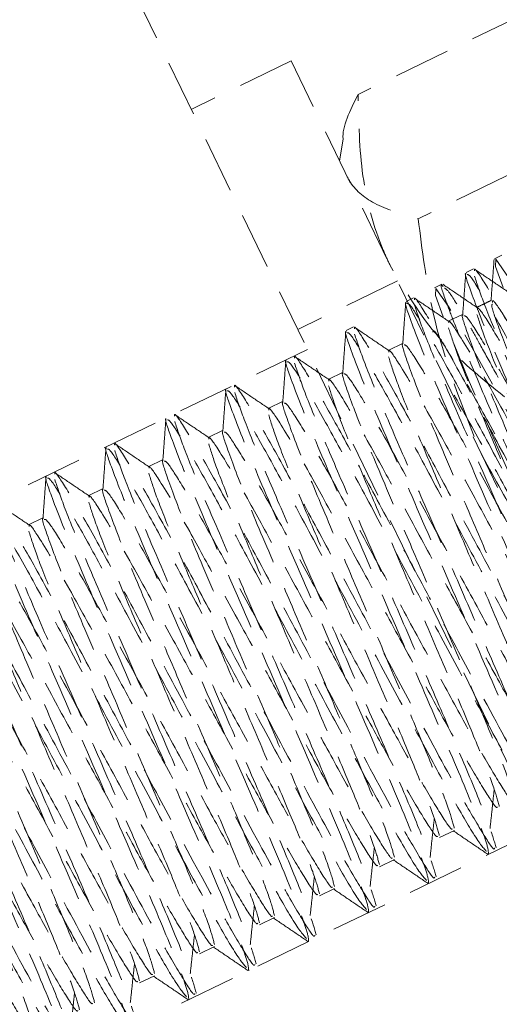
# Model space of a CAD drawing. Units: millimetres. Extents: x -8350 to 1600, y -2690 to 1600.
# Drawn here: x 63 to 74, y 26 to 48 of the extents above; entities that cross this region are included whole.
import ezdxf

# ---------------------------------------------------------------- set-up
doc = ezdxf.new("R2010")
doc.units = ezdxf.units.MM
doc.linetypes.add('HIDDEN', pattern=[1.905, 1.27, -0.635])

msp = doc.modelspace()

# ---------------------------------------------------------------- linework, layer by layer
at = {"color": 7, "linetype": 'HIDDEN', "lineweight": 18}
for p, q in [((80.936, 16.421), (63.064, 53.321)), ((77.675, 49.469), (70.528, 46.007)), ((69.019, 46.761), (66.769, 45.671)), ((79.481, 25.161), (69.019, 46.761)), ((79.029, 46.674), (71.882, 43.212)), ((70.188, 45), (70.109, 44.511)), ((73.766, 42.393), (73.598, 42.312)), ((73.126, 42.083), (72.958, 42.002)), ((71.417, 41.811), (69.167, 40.721)), ((72.416, 41.739), (72.248, 41.658)), ((71.776, 41.43), (71.608, 41.348)), ((72.89, 41.067), (72.553, 40.903)), ((70.426, 40.776), (70.258, 40.694)), ((71.54, 40.413), (71.203, 40.25)), ((69.385, 40.271), (-152.988, -67.429)), ((70.19, 39.759), (69.853, 39.596)), ((68.84, 39.105), (68.503, 38.942)), ((67.49, 38.452), (67.153, 38.288)), ((66.14, 37.798), (65.803, 37.634)), ((64.79, 37.144), (64.453, 36.98)), ((63.44, 36.49), (63.103, 36.327)), ((-147.758, -78.229), (74.615, 29.471)), ((72.358, 29.291), (72.696, 29.454)), ((71.008, 28.637), (71.346, 28.8)), ((69.658, 27.983), (69.996, 28.146)), ((68.308, 27.329), (68.646, 27.493)), ((66.958, 26.675), (67.296, 26.839)), ((65.608, 26.021), (65.946, 26.185))]:
    msp.add_line(p, q, dxfattribs=at)
at = {"color": 7, "linetype": 'HIDDEN', "lineweight": 18, "flags": 128}
for points in [[(79.487, 31.871), (79.492, 31.839), (79.253, 32.157), (78.747, 33.02), (78.034, 34.314), (76.992, 36.25), (75.887, 38.316), (75.116, 39.749), (74.447, 40.964), (73.916, 41.887), (73.628, 42.299), (73.62, 42.137), (73.881, 41.421), (74.38, 40.206), (75.045, 38.661), (75.818, 36.88), (76.586, 35.119), (77.279, 33.506), (77.808, 32.232), (78.108, 31.439), (78.108, 31.439)], [(78.137, 31.217), (78.142, 31.185), (77.903, 31.504), (77.397, 32.366), (76.684, 33.66), (75.642, 35.596), (74.537, 37.662), (73.766, 39.095), (73.097, 40.31), (72.566, 41.233), (72.278, 41.645), (72.27, 41.483), (72.531, 40.767), (73.03, 39.552), (73.695, 38.007), (74.468, 36.226), (75.236, 34.465), (75.929, 32.852), (76.458, 31.579), (76.758, 30.785), (76.761, 30.777), (76.761, 30.777)]]:
    msp.add_lwpolyline(points, dxfattribs=at)
at = {"color": 7, "linetype": 'HIDDEN', "lineweight": 18}
msp.add_circle((0, 0), 225, dxfattribs=at)
at = {"color": 7, "linetype": 'Continuous', "lineweight": 25}
msp.add_circle((0, 0), 105, dxfattribs=at)
msp.add_arc((0, 0), 1600, 295.841933, 115.841933, dxfattribs=at)
at = {"color": 7, "linetype": 'HIDDEN', "lineweight": 18}
for points, knots in [([(70.528, 46.007), (70.344, 45.644), (70.159, 45.278), (70.189, 45.002), (70.189, 45)], [0, 0, 0, 0, 0.993845, 1, 1, 1, 1]), ([(71.249, 42.158), (71.196, 42.272), (70.903, 42.907), (70.564, 44.171), (70.54, 45.39), (70.528, 46.007)], [0, 0, 0, 0, 0.097746, 0.543344, 1, 1, 1, 1]), ([(70.279, 44.161), (70.303, 44.116), (70.44, 43.863), (70.892, 43.494), (71.549, 43.307), (71.882, 43.212)], [0, 0, 0, 0, 0.097746, 0.5433438, 1, 1, 1, 1]), ([(71.882, 43.212), (71.969, 42.507), (72.194, 40.695), (72.868, 39), (73.28, 37.964)], [0, 0, 0, 0, 0.389193, 1, 1, 1, 1]), ([(73.822, 39.205), (73.301, 39.627), (72.245, 40.481), (71.584, 41.594), (71.249, 42.158)], [0, 0, 0, 0, 0.493544, 1, 1, 1, 1]), ([(79.003, 31.67), (78.998, 31.655), (78.982, 31.608), (78.685, 32.075), (78.069, 33.139), (77.188, 34.781), (76.187, 36.647), (75.307, 38.284), (74.511, 39.774), (73.836, 41.002), (73.366, 41.793), (73.137, 42.138), (73.146, 42.055), (73.147, 42.04)], [0, 0, 0, 0, 0.049452, 0.148128, 0.247275, 0.388835, 0.487718, 0.587176, 0.682787, 0.780071, 0.879874, 0.977465, 1, 1, 1, 1]), ([(73.924, 41.551), (73.794, 41.639), (73.534, 41.815), (73.275, 41.99), (73.145, 42.078)], [0, 0, 0, 0, 0.499935, 1, 1, 1, 1]), ([(73.589, 42.291), (73.577, 42.135), (73.554, 41.822), (73.531, 41.509), (73.519, 41.353)], [0, 0, 0, 0, 0.5000727, 1, 1, 1, 1]), ([(72.951, 41.987), (72.939, 41.83), (72.916, 41.518), (72.893, 41.205), (72.882, 41.049)], [0, 0, 0, 0, 0.500073, 1, 1, 1, 1]), ([(72.959, 41.969), (72.956, 41.972), (72.912, 42.006), (73.07, 41.542), (73.519, 40.393), (74.373, 38.428), (75.355, 36.163), (76.326, 33.931), (77.101, 32.122), (77.507, 31.062), (77.512, 30.929), (77.514, 30.875)], [0, 0, 0, 0, 0.007649, 0.107471, 0.242514, 0.372258, 0.506661, 0.639712, 0.770373, 0.905581, 1, 1, 1, 1]), ([(78.814, 31.598), (78.737, 31.685), (78.6, 31.841), (77.974, 32.933), (77.271, 34.228), (76.441, 35.778), (75.555, 37.427), (74.709, 39.004), (73.972, 40.374), (73.396, 41.387), (73.04, 41.96), (72.999, 41.955), (72.982, 41.954)], [0, 0, 0, 0, 0.130525, 0.232059, 0.329827, 0.428697, 0.530448, 0.63026, 0.72737, 0.828499, 0.929693, 1, 1, 1, 1]), ([(73.148, 41.92), (73.21, 41.733), (73.335, 41.357), (73.801, 40.218), (74.419, 38.791), (75.135, 37.141), (75.88, 35.424), (76.577, 33.821), (77.154, 32.473), (77.563, 31.447), (77.644, 31.166), (77.685, 31.026)], [0, 0, 0, 0, 0.112571, 0.224853, 0.332697, 0.443818, 0.556881, 0.666536, 0.775404, 0.888315, 1, 1, 1, 1]), ([(72.442, 41.685), (72.429, 41.701), (72.352, 41.792), (72.469, 41.459), (72.674, 40.904), (72.984, 40.139), (73.466, 39.003), (74.155, 37.414), (74.951, 35.584), (75.746, 33.767), (76.385, 32.257), (76.839, 31.152), (76.931, 30.843), (76.973, 30.703)], [0, 0, 0, 0, 0.020732, 0.122599, 0.180083, 0.258171, 0.34722, 0.442643, 0.570303, 0.675882, 0.784802, 0.901694, 1, 1, 1, 1]), ([(73.211, 41.21), (73.081, 41.298), (72.822, 41.473), (72.563, 41.649), (72.433, 41.737)], [0, 0, 0, 0, 0.499133, 1, 1, 1, 1]), ([(78.295, 31.322), (78.274, 31.321), (78.225, 31.32), (77.877, 31.9), (77.475, 32.606), (77.197, 33.109), (76.858, 33.731), (76.303, 34.761), (75.44, 36.367), (74.473, 38.184), (73.738, 39.543), (73.263, 40.398), (72.919, 41.008), (72.579, 41.589), (72.51, 41.63), (72.476, 41.649)], [0, 0, 0, 0, 0.07795, 0.183827, 0.251802, 0.291116, 0.309101, 0.396198, 0.503407, 0.605238, 0.729125, 0.780018, 0.822535, 0.913315, 1, 1, 1, 1]), ([(77.653, 31.016), (77.648, 31.001), (77.632, 30.954), (77.335, 31.421), (76.719, 32.485), (75.838, 34.127), (74.837, 35.993), (73.957, 37.63), (73.161, 39.121), (72.486, 40.348), (72.016, 41.139), (71.787, 41.484), (71.796, 41.401), (71.797, 41.386)], [0, 0, 0, 0, 0.049452, 0.148128, 0.247275, 0.388835, 0.487718, 0.587176, 0.682787, 0.780071, 0.879874, 0.977465, 1, 1, 1, 1]), ([(72.574, 40.897), (72.444, 40.985), (72.184, 41.161), (71.925, 41.337), (71.795, 41.424)], [0, 0, 0, 0, 0.499935, 1, 1, 1, 1]), ([(71.601, 41.333), (71.589, 41.176), (71.566, 40.864), (71.543, 40.551), (71.532, 40.395)], [0, 0, 0, 0, 0.500073, 1, 1, 1, 1]), ([(71.609, 41.315), (71.606, 41.318), (71.562, 41.352), (71.72, 40.888), (72.169, 39.739), (73.023, 37.775), (74.005, 35.509), (74.976, 33.278), (75.751, 31.468), (76.157, 30.408), (76.162, 30.275), (76.164, 30.221)], [0, 0, 0, 0, 0.007649, 0.107471, 0.242514, 0.372258, 0.506661, 0.639712, 0.770373, 0.905581, 1, 1, 1, 1]), ([(77.464, 30.944), (77.387, 31.031), (77.25, 31.187), (76.624, 32.279), (75.921, 33.575), (75.091, 35.124), (74.205, 36.774), (73.359, 38.351), (72.622, 39.72), (72.046, 40.733), (71.69, 41.306), (71.649, 41.302), (71.632, 41.3)], [0, 0, 0, 0, 0.130525, 0.232059, 0.329827, 0.428697, 0.530448, 0.63026, 0.72737, 0.828499, 0.929693, 1, 1, 1, 1]), ([(71.798, 41.267), (71.86, 41.079), (71.985, 40.703), (72.451, 39.564), (73.069, 38.137), (73.785, 36.487), (74.53, 34.77), (75.227, 33.167), (75.804, 31.82), (76.213, 30.793), (76.294, 30.512), (76.335, 30.372)], [0, 0, 0, 0, 0.112571, 0.224853, 0.332697, 0.443818, 0.556881, 0.666536, 0.775404, 0.888315, 1, 1, 1, 1]), ([(73.529, 41.376), (73.473, 41.349), (73.361, 41.295), (73.248, 41.24), (73.192, 41.213)], [0, 0, 0, 0, 0.4988951, 1, 1, 1, 1]), ([(78.363, 32.257), (78.363, 32.237), (78.361, 32.16), (78.117, 32.534), (77.637, 33.336), (76.967, 34.548), (76.185, 35.981), (75.363, 37.495), (74.587, 38.926), (73.919, 40.117), (73.454, 40.908), (73.213, 41.263), (73.216, 41.181), (73.216, 41.163)], [0, 0, 0, 0, 0.033829, 0.136808, 0.242074, 0.345373, 0.449955, 0.554549, 0.657839, 0.763107, 0.866089, 0.971125, 1, 1, 1, 1]), ([(73.55, 41.292), (73.542, 41.28), (73.517, 41.243), (73.733, 40.652), (74.147, 39.61), (74.737, 38.223), (75.396, 36.673), (76.074, 35.101), (76.67, 33.689), (77.138, 32.541), (77.277, 32.137), (77.347, 31.936)], [0, 0, 0, 0, 0.056511, 0.174209, 0.29319, 0.409833, 0.529067, 0.646073, 0.764532, 0.883005, 1, 1, 1, 1]), ([(78.701, 32.42), (78.7, 32.401), (78.699, 32.323), (78.455, 32.698), (77.975, 33.5), (77.305, 34.712), (76.523, 36.144), (75.701, 37.659), (74.925, 39.089), (74.256, 40.28), (73.791, 41.072), (73.55, 41.427), (73.553, 41.345), (73.554, 41.327)], [0, 0, 0, 0, 0.033829, 0.136809, 0.242075, 0.345374, 0.449957, 0.554551, 0.657841, 0.763109, 0.866092, 0.971128, 1, 1, 1, 1]), ([(72.885, 41.04), (72.884, 41.041), (72.845, 41.066), (72.975, 40.665), (73.338, 39.696), (73.975, 38.202), (74.622, 36.684), (75.231, 35.254), (75.812, 33.896), (76.309, 32.713), (76.629, 31.873), (76.77, 31.447), (76.733, 31.455), (76.726, 31.457)], [0, 0, 0, 0, 0.004031, 0.106029, 0.24069, 0.370032, 0.466562, 0.564417, 0.665355, 0.765566, 0.869505, 0.972313, 1, 1, 1, 1]), ([(78.048, 32.102), (78.043, 32.096), (78.024, 32.069), (77.77, 32.457), (77.302, 33.244), (76.678, 34.378), (75.954, 35.709), (75.177, 37.132), (74.437, 38.491), (73.792, 39.671), (73.284, 40.543), (72.968, 41.033), (72.927, 41.028), (72.911, 41.025)], [0, 0, 0, 0, 0.027757, 0.128614, 0.230386, 0.328378, 0.427476, 0.529465, 0.629509, 0.726841, 0.828206, 0.929636, 1, 1, 1, 1]), ([(73.204, 41.06), (73.262, 40.883), (73.377, 40.527), (73.815, 39.436), (74.398, 38.063), (75.06, 36.508), (75.736, 34.941), (76.337, 33.517), (76.783, 32.412), (77.037, 31.739), (77.026, 31.663), (77.021, 31.633)], [0, 0, 0, 0, 0.115715, 0.232692, 0.34737, 0.464594, 0.579629, 0.696092, 0.81257, 0.927593, 1, 1, 1, 1]), ([(76.303, 30.363), (76.298, 30.347), (76.282, 30.301), (75.985, 30.768), (75.369, 31.832), (74.488, 33.474), (73.487, 35.339), (72.607, 36.977), (71.811, 38.467), (71.136, 39.694), (70.666, 40.485), (70.437, 40.83), (70.446, 40.748), (70.447, 40.732)], [0, 0, 0, 0, 0.049452, 0.148128, 0.247275, 0.388835, 0.487718, 0.587176, 0.682787, 0.780071, 0.879874, 0.977465, 1, 1, 1, 1]), ([(71.224, 40.243), (71.094, 40.331), (70.834, 40.507), (70.575, 40.683), (70.445, 40.771)], [0, 0, 0, 0, 0.499935, 1, 1, 1, 1]), ([(72.564, 40.759), (72.615, 40.595), (72.717, 40.268), (73.11, 39.278), (73.637, 38.04), (74.247, 36.609), (74.881, 35.12), (75.476, 33.73), (75.966, 32.56), (76.31, 31.668), (76.374, 31.422), (76.406, 31.3)], [0, 0, 0, 0, 0.112573, 0.224856, 0.332697, 0.443817, 0.556883, 0.666536, 0.775401, 0.888315, 1, 1, 1, 1]), ([(77.716, 31.94), (77.711, 31.932), (77.692, 31.899), (77.434, 32.291), (76.965, 33.082), (76.34, 34.214), (75.616, 35.545), (74.84, 36.969), (74.1, 38.327), (73.363, 39.675), (72.818, 40.588), (72.566, 40.955), (72.57, 40.88), (72.57, 40.866)], [0, 0, 0, 0, 0.035941, 0.136078, 0.237121, 0.334413, 0.432803, 0.534063, 0.633391, 0.730027, 0.871954, 0.977701, 1, 1, 1, 1]), ([(70.251, 40.679), (70.239, 40.523), (70.216, 40.21), (70.193, 39.897), (70.182, 39.741)], [0, 0, 0, 0, 0.500073, 1, 1, 1, 1]), ([(70.259, 40.661), (70.256, 40.664), (70.212, 40.698), (70.37, 40.234), (70.819, 39.085), (71.673, 37.121), (72.655, 34.855), (73.626, 32.624), (74.401, 30.814), (74.807, 29.754), (74.812, 29.622), (74.814, 29.567)], [0, 0, 0, 0, 0.007649, 0.107471, 0.242514, 0.372258, 0.506661, 0.639712, 0.770373, 0.905581, 1, 1, 1, 1]), ([(76.114, 30.29), (76.037, 30.377), (75.9, 30.533), (75.274, 31.625), (74.571, 32.921), (73.741, 34.47), (72.855, 36.12), (72.009, 37.697), (71.272, 39.066), (70.696, 40.079), (70.34, 40.652), (70.299, 40.648), (70.282, 40.646)], [0, 0, 0, 0, 0.130525, 0.232059, 0.329827, 0.428697, 0.530448, 0.63026, 0.72737, 0.828499, 0.929693, 1, 1, 1, 1]), ([(70.448, 40.613), (70.51, 40.425), (70.635, 40.05), (71.101, 38.91), (71.719, 37.484), (72.435, 35.833), (73.18, 34.116), (73.877, 32.513), (74.454, 31.166), (74.863, 30.139), (74.944, 29.858), (74.985, 29.718)], [0, 0, 0, 0, 0.112571, 0.224853, 0.332697, 0.443818, 0.556881, 0.666536, 0.775404, 0.888315, 1, 1, 1, 1]), ([(77.343, 31.74), (77.293, 31.793), (77.185, 31.906), (76.733, 32.66), (76.101, 33.789), (75.335, 35.194), (74.514, 36.702), (73.724, 38.164), (73.028, 39.413), (72.518, 40.294), (72.231, 40.736), (72.215, 40.679), (72.21, 40.66)], [0, 0, 0, 0, 0.094123, 0.201749, 0.308239, 0.41471, 0.522344, 0.627862, 0.735723, 0.84157, 0.948731, 1, 1, 1, 1]), ([(71.535, 40.386), (71.534, 40.387), (71.495, 40.412), (71.625, 40.011), (71.988, 39.042), (72.625, 37.549), (73.272, 36.03), (73.881, 34.601), (74.463, 33.239), (74.954, 32.07), (75.298, 31.178), (75.362, 30.932), (75.394, 30.809)], [0, 0, 0, 0, 0.0041454, 0.1090479, 0.2475438, 0.3805691, 0.4798479, 0.5804886, 0.6843007, 0.787366, 0.8942646, 1, 1, 1, 1]), ([(76.698, 31.448), (76.693, 31.442), (76.674, 31.416), (76.42, 31.804), (75.952, 32.591), (75.328, 33.724), (74.604, 35.055), (73.827, 36.478), (73.087, 37.837), (72.442, 39.017), (71.934, 39.889), (71.618, 40.38), (71.577, 40.374), (71.561, 40.371)], [0, 0, 0, 0, 0.027757, 0.128614, 0.230386, 0.328378, 0.427476, 0.529465, 0.629509, 0.726841, 0.828206, 0.929636, 1, 1, 1, 1]), ([(74.953, 29.709), (74.948, 29.693), (74.932, 29.647), (74.635, 30.114), (74.019, 31.178), (73.138, 32.82), (72.137, 34.685), (71.257, 36.323), (70.461, 37.813), (69.786, 39.04), (69.316, 39.831), (69.087, 40.176), (69.096, 40.094), (69.097, 40.078)], [0, 0, 0, 0, 0.049452, 0.148128, 0.247275, 0.388835, 0.487718, 0.587176, 0.682787, 0.780071, 0.879874, 0.977465, 1, 1, 1, 1]), ([(69.874, 39.59), (69.744, 39.677), (69.484, 39.853), (69.225, 40.029), (69.095, 40.117)], [0, 0, 0, 0, 0.499935, 1, 1, 1, 1]), ([(71.214, 40.105), (71.265, 39.941), (71.367, 39.614), (71.76, 38.624), (72.287, 37.387), (72.897, 35.955), (73.531, 34.466), (74.126, 33.076), (74.616, 31.906), (74.96, 31.014), (75.024, 30.768), (75.056, 30.646)], [0, 0, 0, 0, 0.112573, 0.224856, 0.332697, 0.443817, 0.556883, 0.666536, 0.775401, 0.888315, 1, 1, 1, 1]), ([(76.366, 31.286), (76.361, 31.278), (76.342, 31.245), (76.084, 31.637), (75.615, 32.428), (74.99, 33.561), (74.266, 34.891), (73.49, 36.315), (72.75, 37.673), (72.013, 39.021), (71.468, 39.934), (71.216, 40.302), (71.22, 40.226), (71.22, 40.212)], [0, 0, 0, 0, 0.035941, 0.136078, 0.237121, 0.334413, 0.432803, 0.534063, 0.633391, 0.730027, 0.871954, 0.977701, 1, 1, 1, 1]), ([(68.901, 40.025), (68.889, 39.869), (68.866, 39.556), (68.843, 39.243), (68.832, 39.087)], [0, 0, 0, 0, 0.500073, 1, 1, 1, 1]), ([(68.909, 40.008), (68.906, 40.01), (68.862, 40.044), (69.02, 39.58), (69.469, 38.431), (70.323, 36.467), (71.305, 34.201), (72.276, 31.97), (73.051, 30.16), (73.457, 29.1), (73.462, 28.968), (73.464, 28.913)], [0, 0, 0, 0, 0.007649, 0.107471, 0.242514, 0.372258, 0.506661, 0.639712, 0.770373, 0.905581, 1, 1, 1, 1]), ([(74.764, 29.636), (74.687, 29.724), (74.55, 29.879), (73.924, 30.971), (73.221, 32.267), (72.391, 33.816), (71.505, 35.466), (70.659, 37.043), (69.922, 38.412), (69.346, 39.426), (68.99, 39.998), (68.949, 39.994), (68.932, 39.992)], [0, 0, 0, 0, 0.130525, 0.232059, 0.329827, 0.428697, 0.530448, 0.63026, 0.72737, 0.828499, 0.929693, 1, 1, 1, 1]), ([(69.098, 39.959), (69.16, 39.771), (69.285, 39.396), (69.751, 38.257), (70.369, 36.83), (71.085, 35.179), (71.83, 33.462), (72.527, 31.86), (73.104, 30.512), (73.513, 29.485), (73.594, 29.204), (73.635, 29.064)], [0, 0, 0, 0, 0.112571, 0.224853, 0.332697, 0.443818, 0.556881, 0.666536, 0.775404, 0.888315, 1, 1, 1, 1]), ([(70.185, 39.732), (70.184, 39.733), (70.145, 39.758), (70.275, 39.358), (70.638, 38.389), (71.275, 36.895), (71.922, 35.376), (72.531, 33.947), (73.113, 32.586), (73.604, 31.416), (73.948, 30.524), (74.012, 30.278), (74.044, 30.155)], [0, 0, 0, 0, 0.004145, 0.109048, 0.247544, 0.380569, 0.479848, 0.580489, 0.684301, 0.787366, 0.894265, 1, 1, 1, 1]), ([(75.348, 30.794), (75.343, 30.789), (75.324, 30.762), (75.07, 31.15), (74.602, 31.937), (73.978, 33.07), (73.254, 34.401), (72.477, 35.824), (71.737, 37.183), (71.092, 38.364), (70.584, 39.235), (70.268, 39.726), (70.227, 39.72), (70.211, 39.718)], [0, 0, 0, 0, 0.027757, 0.128614, 0.230386, 0.328378, 0.427476, 0.529465, 0.629509, 0.726841, 0.828206, 0.929636, 1, 1, 1, 1]), ([(73.603, 29.055), (73.598, 29.039), (73.582, 28.993), (73.285, 29.46), (72.669, 30.524), (71.788, 32.166), (70.787, 34.031), (69.907, 35.669), (69.111, 37.159), (68.436, 38.386), (67.966, 39.177), (67.737, 39.523), (67.746, 39.44), (67.747, 39.424)], [0, 0, 0, 0, 0.049452, 0.148128, 0.247275, 0.388835, 0.487718, 0.587176, 0.682787, 0.780071, 0.879874, 0.977465, 1, 1, 1, 1]), ([(68.524, 38.936), (68.394, 39.024), (68.134, 39.199), (67.875, 39.375), (67.745, 39.463)], [0, 0, 0, 0, 0.499935, 1, 1, 1, 1]), ([(69.864, 39.451), (69.915, 39.288), (70.017, 38.96), (70.41, 37.97), (70.937, 36.733), (71.547, 35.301), (72.181, 33.812), (72.776, 32.422), (73.266, 31.253), (73.61, 30.36), (73.674, 30.114), (73.706, 29.992)], [0, 0, 0, 0, 0.112573, 0.224856, 0.332697, 0.443817, 0.556883, 0.666536, 0.775401, 0.888315, 1, 1, 1, 1]), ([(75.016, 30.633), (75.011, 30.624), (74.992, 30.592), (74.734, 30.984), (74.265, 31.774), (73.64, 32.907), (72.916, 34.237), (72.14, 35.661), (71.4, 37.019), (70.663, 38.367), (70.118, 39.28), (69.866, 39.648), (69.87, 39.572), (69.87, 39.559)], [0, 0, 0, 0, 0.035941, 0.136078, 0.237121, 0.334413, 0.432803, 0.534063, 0.633391, 0.730027, 0.871954, 0.977701, 1, 1, 1, 1]), ([(77.026, 31.576), (77.028, 31.565), (77.039, 31.472), (76.836, 31.774), (76.403, 32.481), (75.761, 33.63), (74.998, 35.029), (74.176, 36.539), (73.387, 37.999), (72.829, 39.002), (72.569, 39.455), (72.497, 39.581)], [0, 0, 0, 0, 0.017256, 0.148773, 0.282911, 0.415635, 0.548335, 0.682484, 0.813995, 0.948427, 1, 1, 1, 1]), ([(67.551, 39.371), (67.539, 39.215), (67.516, 38.902), (67.493, 38.59), (67.482, 38.433)], [0, 0, 0, 0, 0.500073, 1, 1, 1, 1]), ([(67.559, 39.354), (67.556, 39.356), (67.512, 39.391), (67.67, 38.926), (68.119, 37.778), (68.973, 35.813), (69.955, 33.547), (70.926, 31.316), (71.701, 29.506), (72.107, 28.446), (72.112, 28.314), (72.114, 28.26)], [0, 0, 0, 0, 0.007649, 0.107471, 0.242514, 0.372258, 0.506661, 0.639712, 0.770373, 0.905581, 1, 1, 1, 1]), ([(73.414, 28.982), (73.337, 29.07), (73.2, 29.225), (72.574, 30.318), (71.871, 31.613), (71.041, 33.162), (70.155, 34.812), (69.309, 36.389), (68.572, 37.759), (67.996, 38.772), (67.64, 39.344), (67.599, 39.34), (67.582, 39.338)], [0, 0, 0, 0, 0.130525, 0.232059, 0.329827, 0.428697, 0.530448, 0.63026, 0.72737, 0.828499, 0.929693, 1, 1, 1, 1]), ([(67.748, 39.305), (67.81, 39.117), (67.935, 38.742), (68.401, 37.603), (69.019, 36.176), (69.735, 34.525), (70.48, 32.808), (71.177, 31.206), (71.754, 29.858), (72.163, 28.831), (72.244, 28.55), (72.285, 28.41)], [0, 0, 0, 0, 0.112571, 0.224853, 0.332697, 0.443818, 0.556881, 0.666536, 0.775404, 0.888315, 1, 1, 1, 1]), ([(68.835, 39.079), (68.834, 39.08), (68.795, 39.105), (68.925, 38.704), (69.288, 37.735), (69.925, 36.241), (70.572, 34.722), (71.181, 33.293), (71.763, 31.932), (72.254, 30.762), (72.598, 29.87), (72.662, 29.624), (72.694, 29.501)], [0, 0, 0, 0, 0.0041454, 0.1090479, 0.2475438, 0.3805691, 0.4798479, 0.5804886, 0.6843007, 0.787366, 0.8942646, 1, 1, 1, 1]), ([(73.998, 30.14), (73.993, 30.135), (73.974, 30.108), (73.72, 30.496), (73.252, 31.283), (72.628, 32.417), (71.904, 33.747), (71.127, 35.17), (70.387, 36.529), (69.742, 37.71), (69.234, 38.581), (68.918, 39.072), (68.877, 39.066), (68.861, 39.064)], [0, 0, 0, 0, 0.027757, 0.128614, 0.230386, 0.328378, 0.427476, 0.529465, 0.629509, 0.726841, 0.828206, 0.929636, 1, 1, 1, 1]), ([(72.253, 28.401), (72.248, 28.386), (72.232, 28.339), (71.935, 28.806), (71.319, 29.87), (70.438, 31.512), (69.437, 33.378), (68.557, 35.015), (67.761, 36.505), (67.086, 37.732), (66.616, 38.523), (66.387, 38.869), (66.396, 38.786), (66.397, 38.771)], [0, 0, 0, 0, 0.049452, 0.148128, 0.247275, 0.388835, 0.487718, 0.587176, 0.682787, 0.780071, 0.879874, 0.977465, 1, 1, 1, 1]), ([(67.174, 38.282), (67.044, 38.37), (66.784, 38.546), (66.525, 38.721), (66.395, 38.809)], [0, 0, 0, 0, 0.499935, 1, 1, 1, 1]), ([(68.514, 38.798), (68.565, 38.634), (68.667, 38.306), (69.06, 37.317), (69.587, 36.079), (70.197, 34.647), (70.831, 33.158), (71.426, 31.768), (71.916, 30.599), (72.26, 29.706), (72.324, 29.46), (72.356, 29.338)], [0, 0, 0, 0, 0.112573, 0.224856, 0.332697, 0.443817, 0.556883, 0.666536, 0.775401, 0.888315, 1, 1, 1, 1]), ([(73.666, 29.979), (73.661, 29.97), (73.642, 29.938), (73.384, 30.33), (72.915, 31.12), (72.29, 32.253), (71.566, 33.584), (70.79, 35.007), (70.05, 36.365), (69.313, 37.714), (68.768, 38.626), (68.516, 38.994), (68.52, 38.918), (68.52, 38.905)], [0, 0, 0, 0, 0.035941, 0.136078, 0.237121, 0.334413, 0.432803, 0.534063, 0.633391, 0.730027, 0.871954, 0.977701, 1, 1, 1, 1]), ([(66.201, 38.717), (66.189, 38.561), (66.166, 38.248), (66.143, 37.936), (66.132, 37.779)], [0, 0, 0, 0, 0.500073, 1, 1, 1, 1]), ([(66.209, 38.7), (66.206, 38.702), (66.162, 38.737), (66.32, 38.273), (66.769, 37.124), (67.623, 35.159), (68.605, 32.894), (69.576, 30.662), (70.351, 28.852), (70.757, 27.792), (70.762, 27.66), (70.764, 27.606)], [0, 0, 0, 0, 0.007649, 0.107471, 0.242514, 0.372258, 0.506661, 0.639712, 0.770373, 0.905581, 1, 1, 1, 1]), ([(72.064, 28.329), (71.987, 28.416), (71.85, 28.571), (71.224, 29.664), (70.521, 30.959), (69.691, 32.508), (68.805, 34.158), (67.959, 35.735), (67.222, 37.105), (66.646, 38.118), (66.29, 38.69), (66.249, 38.686), (66.232, 38.685)], [0, 0, 0, 0, 0.130525, 0.232059, 0.329827, 0.428697, 0.530448, 0.63026, 0.72737, 0.828499, 0.929693, 1, 1, 1, 1]), ([(66.398, 38.651), (66.46, 38.463), (66.585, 38.088), (67.051, 36.949), (67.669, 35.522), (68.385, 33.871), (69.13, 32.155), (69.827, 30.552), (70.404, 29.204), (70.813, 28.178), (70.894, 27.896), (70.935, 27.757)], [0, 0, 0, 0, 0.112571, 0.224853, 0.332697, 0.443818, 0.556881, 0.666536, 0.775404, 0.888315, 1, 1, 1, 1]), ([(67.485, 38.425), (67.484, 38.426), (67.445, 38.451), (67.575, 38.05), (67.938, 37.081), (68.575, 35.587), (69.222, 34.068), (69.831, 32.639), (70.413, 31.278), (70.904, 30.108), (71.248, 29.216), (71.312, 28.97), (71.344, 28.848)], [0, 0, 0, 0, 0.004145, 0.109048, 0.247544, 0.380569, 0.479848, 0.580489, 0.684301, 0.787366, 0.894265, 1, 1, 1, 1]), ([(72.648, 29.487), (72.643, 29.481), (72.624, 29.454), (72.37, 29.842), (71.902, 30.629), (71.278, 31.763), (70.554, 33.093), (69.777, 34.517), (69.037, 35.875), (68.392, 37.056), (67.884, 37.927), (67.568, 38.418), (67.527, 38.412), (67.511, 38.41)], [0, 0, 0, 0, 0.027757, 0.128614, 0.230386, 0.328378, 0.427476, 0.529465, 0.629509, 0.726841, 0.828206, 0.929636, 1, 1, 1, 1]), ([(70.903, 27.747), (70.898, 27.732), (70.882, 27.685), (70.585, 28.152), (69.969, 29.216), (69.088, 30.858), (68.087, 32.724), (67.207, 34.361), (66.411, 35.851), (65.736, 37.078), (65.266, 37.87), (65.037, 38.215), (65.046, 38.132), (65.047, 38.117)], [0, 0, 0, 0, 0.049452, 0.148128, 0.247275, 0.388835, 0.487718, 0.587176, 0.682787, 0.780071, 0.879874, 0.977465, 1, 1, 1, 1]), ([(65.824, 37.628), (65.694, 37.716), (65.434, 37.892), (65.175, 38.067), (65.045, 38.155)], [0, 0, 0, 0, 0.499935, 1, 1, 1, 1]), ([(67.164, 38.144), (67.215, 37.98), (67.317, 37.652), (67.71, 36.663), (68.237, 35.425), (68.847, 33.993), (69.481, 32.504), (70.076, 31.114), (70.566, 29.945), (70.91, 29.053), (70.974, 28.807), (71.006, 28.684)], [0, 0, 0, 0, 0.112573, 0.224856, 0.332697, 0.443817, 0.556883, 0.666536, 0.775401, 0.888315, 1, 1, 1, 1]), ([(72.316, 29.325), (72.311, 29.316), (72.292, 29.284), (72.034, 29.676), (71.565, 30.466), (70.94, 31.599), (70.216, 32.93), (69.44, 34.353), (68.7, 35.711), (67.963, 37.06), (67.418, 37.972), (67.166, 38.34), (67.17, 38.264), (67.17, 38.251)], [0, 0, 0, 0, 0.035941, 0.136078, 0.237121, 0.334413, 0.432803, 0.534063, 0.633391, 0.730027, 0.871954, 0.977701, 1, 1, 1, 1]), ([(64.851, 38.064), (64.839, 37.907), (64.816, 37.595), (64.793, 37.282), (64.782, 37.126)], [0, 0, 0, 0, 0.500073, 1, 1, 1, 1]), ([(64.859, 38.046), (64.856, 38.049), (64.812, 38.083), (64.97, 37.619), (65.419, 36.47), (66.273, 34.505), (67.255, 32.24), (68.226, 30.008), (69.001, 28.199), (69.407, 27.139), (69.412, 27.006), (69.414, 26.952)], [0, 0, 0, 0, 0.007649, 0.107471, 0.242514, 0.372258, 0.506661, 0.639712, 0.770373, 0.905581, 1, 1, 1, 1]), ([(70.714, 27.675), (70.637, 27.762), (70.5, 27.918), (69.874, 29.01), (69.171, 30.305), (68.341, 31.854), (67.455, 33.504), (66.609, 35.081), (65.872, 36.451), (65.296, 37.464), (64.94, 38.036), (64.899, 38.032), (64.882, 38.031)], [0, 0, 0, 0, 0.130525, 0.232059, 0.329827, 0.428697, 0.530448, 0.63026, 0.72737, 0.828499, 0.929693, 1, 1, 1, 1]), ([(65.048, 37.997), (65.11, 37.81), (65.235, 37.434), (65.701, 36.295), (66.319, 34.868), (67.035, 33.218), (67.78, 31.501), (68.477, 29.898), (69.054, 28.55), (69.463, 27.524), (69.544, 27.243), (69.585, 27.103)], [0, 0, 0, 0, 0.112571, 0.224853, 0.332697, 0.443818, 0.556881, 0.666536, 0.775404, 0.888315, 1, 1, 1, 1]), ([(73.28, 37.964), (73.552, 37.452), (74.407, 35.846), (75.67, 34.518), (76.53, 33.614)], [0, 0, 0, 0, 0.3187915, 1, 1, 1, 1]), ([(70.966, 28.671), (70.961, 28.663), (70.942, 28.63), (70.684, 29.022), (70.215, 29.812), (69.59, 30.945), (68.866, 32.276), (68.09, 33.699), (67.35, 35.057), (66.613, 36.406), (66.068, 37.318), (65.816, 37.686), (65.82, 37.61), (65.82, 37.597)], [0, 0, 0, 0, 0.035941, 0.136078, 0.237121, 0.334413, 0.432803, 0.534063, 0.633391, 0.730027, 0.871954, 0.977701, 1, 1, 1, 1]), ([(66.135, 37.771), (66.134, 37.772), (66.095, 37.797), (66.225, 37.396), (66.588, 36.427), (67.225, 34.933), (67.872, 33.414), (68.481, 31.986), (69.063, 30.624), (69.554, 29.455), (69.898, 28.562), (69.962, 28.316), (69.994, 28.194)], [0, 0, 0, 0, 0.004145, 0.109048, 0.247544, 0.380569, 0.479848, 0.580489, 0.684301, 0.787366, 0.894265, 1, 1, 1, 1]), ([(71.298, 28.833), (71.293, 28.827), (71.274, 28.8), (71.02, 29.188), (70.552, 29.975), (69.928, 31.109), (69.204, 32.439), (68.427, 33.863), (67.687, 35.222), (67.042, 36.402), (66.534, 37.273), (66.218, 37.764), (66.177, 37.758), (66.161, 37.756)], [0, 0, 0, 0, 0.027757, 0.128614, 0.230386, 0.328378, 0.427476, 0.529465, 0.629509, 0.726841, 0.828206, 0.929636, 1, 1, 1, 1]), ([(69.553, 27.093), (69.548, 27.078), (69.532, 27.031), (69.235, 27.498), (68.619, 28.562), (67.738, 30.204), (66.737, 32.07), (65.857, 33.707), (65.061, 35.198), (64.386, 36.425), (63.916, 37.216), (63.687, 37.561), (63.696, 37.478), (63.697, 37.463)], [0, 0, 0, 0, 0.049452, 0.148128, 0.247275, 0.388835, 0.487718, 0.587176, 0.682787, 0.780071, 0.879874, 0.977465, 1, 1, 1, 1]), ([(64.474, 36.974), (64.344, 37.062), (64.084, 37.238), (63.825, 37.414), (63.695, 37.501)], [0, 0, 0, 0, 0.4999352, 1, 1, 1, 1]), ([(65.814, 37.49), (65.865, 37.326), (65.967, 36.999), (66.36, 36.009), (66.887, 34.771), (67.497, 33.34), (68.131, 31.851), (68.726, 30.461), (69.216, 29.291), (69.56, 28.399), (69.624, 28.153), (69.656, 28.03)], [0, 0, 0, 0, 0.112573, 0.224856, 0.332697, 0.443817, 0.556883, 0.666536, 0.775401, 0.888315, 1, 1, 1, 1]), ([(63.501, 37.41), (63.489, 37.253), (63.466, 36.941), (63.443, 36.628), (63.432, 36.472)], [0, 0, 0, 0, 0.500073, 1, 1, 1, 1]), ([(63.509, 37.392), (63.506, 37.395), (63.462, 37.429), (63.62, 36.965), (64.069, 35.816), (64.923, 33.852), (65.905, 31.586), (66.876, 29.355), (67.651, 27.545), (68.057, 26.485), (68.062, 26.352), (68.064, 26.298)], [0, 0, 0, 0, 0.007649, 0.107471, 0.242514, 0.372258, 0.506661, 0.639712, 0.770373, 0.905581, 1, 1, 1, 1]), ([(69.364, 27.021), (69.287, 27.108), (69.15, 27.264), (68.524, 28.356), (67.821, 29.652), (66.991, 31.201), (66.105, 32.851), (65.259, 34.428), (64.522, 35.797), (63.946, 36.81), (63.59, 37.383), (63.549, 37.379), (63.532, 37.377)], [0, 0, 0, 0, 0.130525, 0.232059, 0.329827, 0.428697, 0.530448, 0.63026, 0.72737, 0.828499, 0.929693, 1, 1, 1, 1]), ([(63.698, 37.344), (63.76, 37.156), (63.885, 36.78), (64.351, 35.641), (64.969, 34.214), (65.685, 32.564), (66.43, 30.847), (67.127, 29.244), (67.704, 27.897), (68.113, 26.87), (68.194, 26.589), (68.235, 26.449)], [0, 0, 0, 0, 0.112571, 0.224853, 0.332697, 0.443818, 0.556881, 0.666536, 0.775404, 0.888315, 1, 1, 1, 1]), ([(69.616, 28.017), (69.611, 28.009), (69.592, 27.976), (69.334, 28.368), (68.865, 29.159), (68.24, 30.291), (67.516, 31.622), (66.74, 33.046), (66, 34.404), (65.263, 35.752), (64.718, 36.665), (64.466, 37.032), (64.47, 36.957), (64.47, 36.943)], [0, 0, 0, 0, 0.035941, 0.136078, 0.237121, 0.334413, 0.432803, 0.534063, 0.633391, 0.730027, 0.871954, 0.977701, 1, 1, 1, 1]), ([(64.785, 37.117), (64.784, 37.118), (64.745, 37.143), (64.875, 36.742), (65.238, 35.773), (65.875, 34.279), (66.522, 32.761), (67.131, 31.332), (67.713, 29.97), (68.204, 28.801), (68.548, 27.908), (68.612, 27.662), (68.644, 27.54)], [0, 0, 0, 0, 0.004145, 0.109048, 0.247544, 0.380569, 0.479848, 0.580489, 0.684301, 0.787366, 0.894265, 1, 1, 1, 1]), ([(69.948, 28.179), (69.943, 28.173), (69.924, 28.146), (69.67, 28.534), (69.202, 29.321), (68.578, 30.455), (67.854, 31.786), (67.077, 33.209), (66.337, 34.568), (65.692, 35.748), (65.184, 36.62), (64.868, 37.11), (64.827, 37.105), (64.811, 37.102)], [0, 0, 0, 0, 0.027757, 0.128614, 0.230386, 0.328378, 0.427476, 0.529465, 0.629509, 0.726841, 0.828206, 0.929636, 1, 1, 1, 1]), ([(68.203, 26.44), (68.198, 26.424), (68.182, 26.378), (67.885, 26.845), (67.269, 27.909), (66.388, 29.551), (65.387, 31.416), (64.507, 33.053), (63.711, 34.544), (63.036, 35.771), (62.566, 36.562), (62.337, 36.907), (62.346, 36.825), (62.347, 36.809)], [0, 0, 0, 0, 0.0494517, 0.1481278, 0.247275, 0.3888353, 0.4877182, 0.5871755, 0.6827875, 0.7800705, 0.8798739, 0.9774651, 1, 1, 1, 1]), ([(63.124, 36.32), (62.994, 36.408), (62.734, 36.584), (62.475, 36.76), (62.345, 36.848)], [0, 0, 0, 0, 0.4999352, 1, 1, 1, 1]), ([(64.464, 36.836), (64.515, 36.672), (64.617, 36.345), (65.01, 35.355), (65.537, 34.117), (66.147, 32.686), (66.781, 31.197), (67.376, 29.807), (67.866, 28.637), (68.21, 27.745), (68.274, 27.499), (68.306, 27.377)], [0, 0, 0, 0, 0.112573, 0.224856, 0.332697, 0.443817, 0.556883, 0.666536, 0.775401, 0.888315, 1, 1, 1, 1]), ([(62.159, 36.738), (62.156, 36.741), (62.112, 36.775), (62.27, 36.311), (62.719, 35.162), (63.573, 33.198), (64.555, 30.932), (65.526, 28.701), (66.301, 26.891), (66.707, 25.831), (66.712, 25.699), (66.714, 25.644)], [0, 0, 0, 0, 0.007649, 0.107471, 0.242514, 0.372258, 0.506661, 0.639712, 0.770373, 0.905581, 1, 1, 1, 1]), ([(68.014, 26.367), (67.937, 26.454), (67.8, 26.61), (67.174, 27.702), (66.471, 28.998), (65.641, 30.547), (64.755, 32.197), (63.909, 33.774), (63.172, 35.143), (62.596, 36.156), (62.24, 36.729), (62.199, 36.725), (62.182, 36.723)], [0, 0, 0, 0, 0.130525, 0.232059, 0.329827, 0.428697, 0.530448, 0.63026, 0.72737, 0.828499, 0.929693, 1, 1, 1, 1]), ([(62.348, 36.69), (62.41, 36.502), (62.535, 36.127), (63.001, 34.987), (63.619, 33.561), (64.335, 31.91), (65.08, 30.193), (65.777, 28.59), (66.354, 27.243), (66.763, 26.216), (66.844, 25.935), (66.885, 25.795)], [0, 0, 0, 0, 0.112571, 0.224853, 0.332697, 0.443818, 0.556881, 0.666536, 0.775404, 0.888315, 1, 1, 1, 1]), ([(68.266, 27.363), (68.261, 27.355), (68.242, 27.322), (67.984, 27.714), (67.515, 28.505), (66.89, 29.638), (66.166, 30.968), (65.39, 32.392), (64.65, 33.75), (63.913, 35.098), (63.368, 36.011), (63.116, 36.379), (63.12, 36.303), (63.12, 36.289)], [0, 0, 0, 0, 0.035941, 0.136078, 0.237121, 0.334413, 0.432803, 0.534063, 0.633391, 0.730027, 0.871954, 0.977701, 1, 1, 1, 1]), ([(63.435, 36.463), (63.434, 36.464), (63.395, 36.489), (63.525, 36.088), (63.888, 35.119), (64.525, 33.626), (65.172, 32.107), (65.781, 30.678), (66.363, 29.316), (66.854, 28.147), (67.198, 27.255), (67.262, 27.009), (67.294, 26.886)], [0, 0, 0, 0, 0.004145, 0.109048, 0.247544, 0.380569, 0.479848, 0.580489, 0.684301, 0.787366, 0.894265, 1, 1, 1, 1]), ([(68.598, 27.525), (68.593, 27.519), (68.574, 27.493), (68.32, 27.881), (67.852, 28.668), (67.228, 29.801), (66.504, 31.132), (65.727, 32.555), (64.987, 33.914), (64.342, 35.094), (63.834, 35.966), (63.518, 36.456), (63.477, 36.451), (63.461, 36.448)], [0, 0, 0, 0, 0.027757, 0.128614, 0.230386, 0.328378, 0.427476, 0.529465, 0.629509, 0.726841, 0.828206, 0.929636, 1, 1, 1, 1]), ([(60.809, 36.085), (60.806, 36.087), (60.762, 36.121), (60.92, 35.657), (61.369, 34.508), (62.223, 32.544), (63.205, 30.278), (64.176, 28.047), (64.951, 26.237), (65.357, 25.177), (65.362, 25.045), (65.364, 24.99)], [0, 0, 0, 0, 0.007649, 0.107471, 0.242514, 0.372258, 0.506661, 0.639712, 0.770373, 0.905581, 1, 1, 1, 1]), ([(66.853, 25.786), (66.848, 25.77), (66.832, 25.724), (66.535, 26.191), (65.919, 27.255), (65.038, 28.897), (64.037, 30.762), (63.157, 32.4), (62.361, 33.89), (61.686, 35.117), (61.216, 35.908), (60.987, 36.253), (60.996, 36.171), (60.997, 36.155)], [0, 0, 0, 0, 0.049452, 0.148128, 0.247275, 0.388835, 0.487718, 0.587176, 0.682787, 0.780071, 0.879874, 0.977465, 1, 1, 1, 1]), ([(63.114, 36.182), (63.165, 36.018), (63.267, 35.691), (63.66, 34.701), (64.187, 33.464), (64.797, 32.032), (65.431, 30.543), (66.026, 29.153), (66.516, 27.983), (66.86, 27.091), (66.924, 26.845), (66.956, 26.723)], [0, 0, 0, 0, 0.112573, 0.224856, 0.332697, 0.443817, 0.556883, 0.666536, 0.775401, 0.888315, 1, 1, 1, 1]), ([(66.664, 25.713), (66.587, 25.801), (66.45, 25.956), (65.824, 27.048), (65.121, 28.344), (64.291, 29.893), (63.405, 31.543), (62.559, 33.12), (61.822, 34.489), (61.246, 35.503), (60.89, 36.075), (60.849, 36.071), (60.832, 36.069)], [0, 0, 0, 0, 0.130525, 0.232059, 0.329827, 0.428697, 0.530448, 0.63026, 0.72737, 0.828499, 0.929693, 1, 1, 1, 1]), ([(60.998, 36.036), (61.06, 35.848), (61.185, 35.473), (61.651, 34.334), (62.269, 32.907), (62.985, 31.256), (63.73, 29.539), (64.427, 27.937), (65.004, 26.589), (65.413, 25.562), (65.494, 25.281), (65.535, 25.141)], [0, 0, 0, 0, 0.112571, 0.224853, 0.332697, 0.443818, 0.556881, 0.666536, 0.775404, 0.888315, 1, 1, 1, 1]), ([(66.916, 26.71), (66.911, 26.701), (66.892, 26.669), (66.634, 27.061), (66.165, 27.851), (65.54, 28.984), (64.816, 30.314), (64.04, 31.738), (63.3, 33.096), (62.563, 34.444), (62.018, 35.357), (61.766, 35.725), (61.77, 35.649), (61.77, 35.636)], [0, 0, 0, 0, 0.035941, 0.136078, 0.237121, 0.334413, 0.432803, 0.534063, 0.633391, 0.730027, 0.871954, 0.977701, 1, 1, 1, 1]), ([(62.085, 35.809), (62.084, 35.81), (62.045, 35.835), (62.175, 35.435), (62.538, 34.466), (63.175, 32.972), (63.822, 31.453), (64.431, 30.024), (65.013, 28.663), (65.504, 27.493), (65.848, 26.601), (65.912, 26.355), (65.944, 26.232)], [0, 0, 0, 0, 0.004145, 0.109048, 0.247544, 0.380569, 0.479848, 0.580489, 0.684301, 0.787366, 0.894265, 1, 1, 1, 1]), ([(67.248, 26.871), (67.243, 26.865), (67.224, 26.839), (66.97, 27.227), (66.502, 28.014), (65.878, 29.147), (65.154, 30.478), (64.377, 31.901), (63.637, 33.26), (62.992, 34.441), (62.484, 35.312), (62.168, 35.803), (62.127, 35.797), (62.111, 35.795)], [0, 0, 0, 0, 0.027757, 0.128614, 0.230386, 0.328378, 0.427476, 0.529465, 0.629509, 0.726841, 0.828206, 0.929636, 1, 1, 1, 1]), ([(59.459, 35.431), (59.456, 35.433), (59.412, 35.468), (59.57, 35.003), (60.019, 33.855), (60.873, 31.89), (61.855, 29.624), (62.826, 27.393), (63.601, 25.583), (64.007, 24.523), (64.012, 24.391), (64.014, 24.337)], [0, 0, 0, 0, 0.007649, 0.107471, 0.242514, 0.372258, 0.506661, 0.639712, 0.770373, 0.905581, 1, 1, 1, 1]), ([(65.503, 25.132), (65.498, 25.116), (65.482, 25.07), (65.185, 25.537), (64.569, 26.601), (63.688, 28.243), (62.687, 30.108), (61.807, 31.746), (61.011, 33.236), (60.336, 34.463), (59.866, 35.254), (59.637, 35.6), (59.646, 35.517), (59.647, 35.501)], [0, 0, 0, 0, 0.049452, 0.148128, 0.247275, 0.388835, 0.487718, 0.587176, 0.682787, 0.780071, 0.879874, 0.977465, 1, 1, 1, 1]), ([(61.764, 35.528), (61.815, 35.365), (61.917, 35.037), (62.31, 34.047), (62.837, 32.81), (63.447, 31.378), (64.081, 29.889), (64.676, 28.499), (65.166, 27.33), (65.51, 26.437), (65.574, 26.191), (65.606, 26.069)], [0, 0, 0, 0, 0.112573, 0.224856, 0.332697, 0.443817, 0.556883, 0.666536, 0.775401, 0.888315, 1, 1, 1, 1]), ([(65.314, 25.059), (65.237, 25.147), (65.1, 25.302), (64.474, 26.395), (63.771, 27.69), (62.941, 29.239), (62.055, 30.889), (61.209, 32.466), (60.472, 33.836), (59.896, 34.849), (59.54, 35.421), (59.499, 35.417), (59.482, 35.415)], [0, 0, 0, 0, 0.130525, 0.232059, 0.329827, 0.428697, 0.530448, 0.63026, 0.72737, 0.828499, 0.929693, 1, 1, 1, 1]), ([(59.648, 35.382), (59.71, 35.194), (59.835, 34.819), (60.301, 33.68), (60.919, 32.253), (61.635, 30.602), (62.38, 28.885), (63.077, 27.283), (63.654, 25.935), (64.063, 24.908), (64.144, 24.627), (64.185, 24.487)], [0, 0, 0, 0, 0.112571, 0.224853, 0.332697, 0.443818, 0.556881, 0.666536, 0.775404, 0.888315, 1, 1, 1, 1]), ([(65.566, 26.056), (65.561, 26.047), (65.542, 26.015), (65.284, 26.407), (64.815, 27.197), (64.19, 28.33), (63.466, 29.661), (62.69, 31.084), (61.95, 32.442), (61.213, 33.791), (60.668, 34.703), (60.416, 35.071), (60.42, 34.995), (60.42, 34.982)], [0, 0, 0, 0, 0.035941, 0.136078, 0.237121, 0.334413, 0.432803, 0.534063, 0.633391, 0.730027, 0.871954, 0.977701, 1, 1, 1, 1]), ([(60.735, 35.156), (60.734, 35.157), (60.695, 35.182), (60.825, 34.781), (61.188, 33.812), (61.825, 32.318), (62.472, 30.799), (63.081, 29.37), (63.663, 28.009), (64.154, 26.839), (64.498, 25.947), (64.562, 25.701), (64.594, 25.578)], [0, 0, 0, 0, 0.0041454, 0.1090479, 0.2475438, 0.3805691, 0.4798479, 0.5804886, 0.6843007, 0.787366, 0.8942646, 1, 1, 1, 1]), ([(65.898, 26.217), (65.893, 26.212), (65.874, 26.185), (65.62, 26.573), (65.152, 27.36), (64.528, 28.494), (63.804, 29.824), (63.027, 31.247), (62.287, 32.606), (61.642, 33.787), (61.134, 34.658), (60.818, 35.149), (60.777, 35.143), (60.761, 35.141)], [0, 0, 0, 0, 0.027757, 0.128614, 0.230386, 0.328378, 0.427476, 0.529465, 0.629509, 0.726841, 0.828206, 0.929636, 1, 1, 1, 1]), ([(64.153, 24.478), (64.148, 24.463), (64.132, 24.416), (63.835, 24.883), (63.219, 25.947), (62.338, 27.589), (61.337, 29.455), (60.457, 31.092), (59.661, 32.582), (58.986, 33.809), (58.516, 34.6), (58.287, 34.946), (58.296, 34.863), (58.297, 34.848)], [0, 0, 0, 0, 0.049452, 0.148128, 0.247275, 0.388835, 0.487718, 0.587176, 0.682787, 0.780071, 0.879874, 0.977465, 1, 1, 1, 1]), ([(60.414, 34.875), (60.465, 34.711), (60.567, 34.383), (60.96, 33.394), (61.487, 32.156), (62.097, 30.724), (62.731, 29.235), (63.326, 27.845), (63.816, 26.676), (64.16, 25.783), (64.224, 25.537), (64.256, 25.415)], [0, 0, 0, 0, 0.112573, 0.224856, 0.332697, 0.443817, 0.556883, 0.666536, 0.775401, 0.888315, 1, 1, 1, 1]), ([(63.964, 24.406), (63.887, 24.493), (63.75, 24.648), (63.124, 25.741), (62.421, 27.036), (61.591, 28.585), (60.705, 30.235), (59.859, 31.812), (59.122, 33.182), (58.546, 34.195), (58.19, 34.767), (58.149, 34.763), (58.132, 34.762)], [0, 0, 0, 0, 0.130525, 0.232059, 0.329827, 0.428697, 0.530448, 0.63026, 0.72737, 0.828499, 0.929693, 1, 1, 1, 1]), ([(64.216, 25.402), (64.211, 25.393), (64.192, 25.361), (63.934, 25.753), (63.465, 26.543), (62.84, 27.676), (62.116, 29.007), (61.34, 30.43), (60.6, 31.788), (59.863, 33.137), (59.318, 34.049), (59.066, 34.417), (59.07, 34.341), (59.07, 34.328)], [0, 0, 0, 0, 0.035941, 0.136078, 0.237121, 0.334413, 0.432803, 0.534063, 0.633391, 0.730027, 0.871954, 0.977701, 1, 1, 1, 1]), ([(59.385, 34.502), (59.384, 34.503), (59.345, 34.528), (59.475, 34.127), (59.838, 33.158), (60.475, 31.664), (61.122, 30.145), (61.731, 28.716), (62.313, 27.355), (62.804, 26.185), (63.148, 25.293), (63.212, 25.047), (63.244, 24.925)], [0, 0, 0, 0, 0.004145, 0.109048, 0.247544, 0.380569, 0.479848, 0.580489, 0.684301, 0.787366, 0.894265, 1, 1, 1, 1]), ([(64.548, 25.564), (64.543, 25.558), (64.524, 25.531), (64.27, 25.919), (63.802, 26.706), (63.178, 27.84), (62.454, 29.17), (61.677, 30.594), (60.937, 31.952), (60.292, 33.133), (59.784, 34.004), (59.468, 34.495), (59.427, 34.489), (59.411, 34.487)], [0, 0, 0, 0, 0.027757, 0.128614, 0.230386, 0.328378, 0.427476, 0.529465, 0.629509, 0.726841, 0.828206, 0.929636, 1, 1, 1, 1]), ([(63.198, 24.91), (63.193, 24.904), (63.174, 24.877), (62.92, 25.265), (62.452, 26.052), (61.828, 27.186), (61.104, 28.516), (60.327, 29.94), (59.587, 31.299), (58.942, 32.479), (58.434, 33.35), (58.118, 33.841), (58.077, 33.835), (58.061, 33.833)], [0, 0, 0, 0, 0.027757, 0.128614, 0.230386, 0.328378, 0.427476, 0.529465, 0.629509, 0.726841, 0.828206, 0.929636, 1, 1, 1, 1]), ([(73.498, 29.497), (73.514, 29.644), (73.545, 29.938), (73.577, 30.232), (73.593, 30.378)], [0, 0, 0, 0, 0.5000106, 1, 1, 1, 1]), ([(72.148, 28.843), (72.164, 28.99), (72.195, 29.284), (72.227, 29.578), (72.243, 29.724)], [0, 0, 0, 0, 0.500011, 1, 1, 1, 1]), ([(72.668, 29.444), (72.798, 29.357), (73.058, 29.181), (73.317, 29.005), (73.447, 28.917)], [0, 0, 0, 0, 0.499927, 1, 1, 1, 1]), ([(70.798, 28.19), (70.814, 28.337), (70.845, 28.63), (70.877, 28.924), (70.893, 29.071)], [0, 0, 0, 0, 0.500011, 1, 1, 1, 1]), ([(71.318, 28.791), (71.448, 28.703), (71.708, 28.527), (71.967, 28.351), (72.097, 28.263)], [0, 0, 0, 0, 0.499927, 1, 1, 1, 1]), ([(69.448, 27.536), (69.464, 27.683), (69.495, 27.977), (69.527, 28.27), (69.543, 28.417)], [0, 0, 0, 0, 0.500011, 1, 1, 1, 1]), ([(69.968, 28.137), (70.098, 28.049), (70.358, 27.873), (70.617, 27.697), (70.747, 27.61)], [0, 0, 0, 0, 0.499927, 1, 1, 1, 1]), ([(68.098, 26.882), (68.114, 27.029), (68.145, 27.323), (68.177, 27.616), (68.193, 27.763)], [0, 0, 0, 0, 0.500011, 1, 1, 1, 1]), ([(68.618, 27.483), (68.748, 27.395), (69.008, 27.219), (69.267, 27.044), (69.397, 26.956)], [0, 0, 0, 0, 0.499927, 1, 1, 1, 1]), ([(66.748, 26.228), (66.764, 26.375), (66.795, 26.669), (66.827, 26.962), (66.843, 27.109)], [0, 0, 0, 0, 0.500011, 1, 1, 1, 1]), ([(67.268, 26.829), (67.398, 26.741), (67.658, 26.566), (67.917, 26.39), (68.047, 26.302)], [0, 0, 0, 0, 0.499927, 1, 1, 1, 1]), ([(65.398, 25.574), (65.414, 25.721), (65.445, 26.015), (65.477, 26.309), (65.493, 26.455)], [0, 0, 0, 0, 0.500011, 1, 1, 1, 1]), ([(65.918, 26.175), (66.048, 26.087), (66.308, 25.912), (66.567, 25.736), (66.697, 25.648)], [0, 0, 0, 0, 0.499927, 1, 1, 1, 1]), ([(64.048, 24.92), (64.064, 25.067), (64.095, 25.361), (64.127, 25.655), (64.143, 25.801)], [0, 0, 0, 0, 0.500011, 1, 1, 1, 1])]:
    msp.add_open_spline(points, degree=3, knots=knots, dxfattribs=at)

doc.saveas('drawing.dxf')
